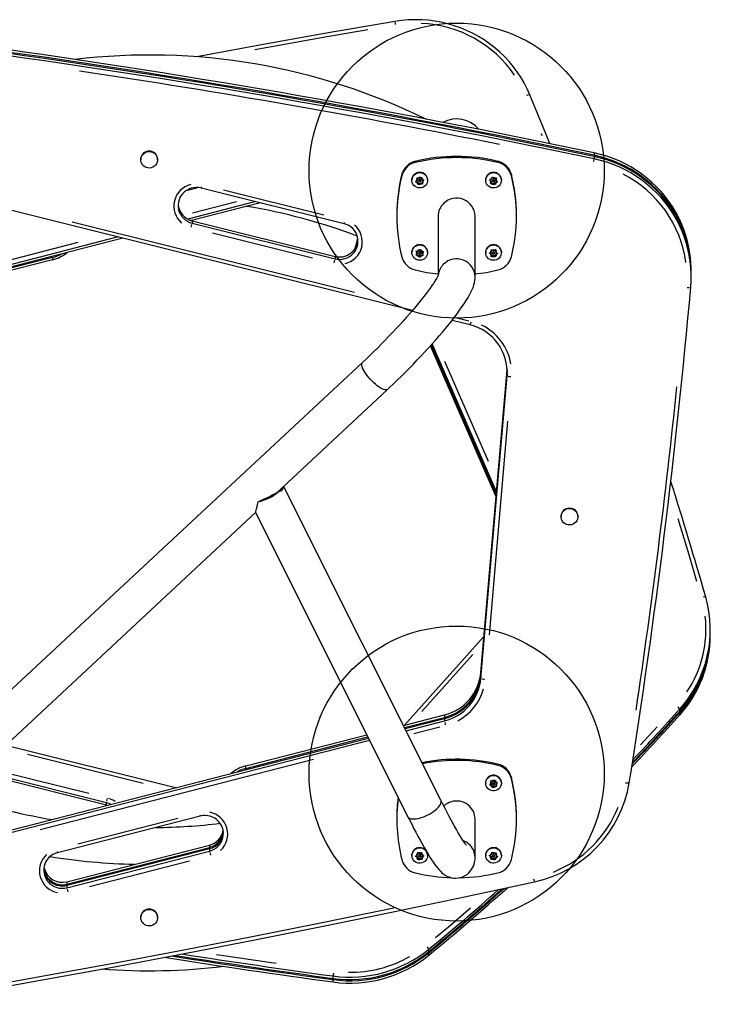
# Model space of a CAD drawing. Extents: x 1379 to 1626, y -978 to -737.
# Drawn here: x 1478 to 1506, y -897 to -857 of the extents above; entities that cross this region are included whole.
import ezdxf

# ---------------------------------------------------------------- set-up
doc = ezdxf.new("R2010")
doc.units = 0
doc.header["$LTSCALE"] = 0.125
doc.header["$MEASUREMENT"] = 0
doc.layers.add('CONTOUR', color=7, linetype='CONTINUOUS')
doc.layers.add('DORMANT', color=14, linetype='CONTINUOUS')

msp = doc.modelspace()

# ---------------------------------------------------------------- linework, layer by layer
at = {"layer": 'CONTOUR'}
for p, q in [((1498.758, -861.325), (1498.724, -861.241)), ((1500.869, -862.124), (1500.867, -862.136)), ((1500.87, -862.025), (1500.87, -862.117)), ((1500.87, -862.172), (1500.87, -862.264)), ((1482.435, -862.291), (1482.435, -862.3)), ((1483.122, -862.3), (1483.122, -862.291)), ((1493.599, -862.367), (1493.599, -862.413)), ((1496.959, -862.367), (1496.959, -862.413)), ((1493.05, -862.904), (1493.05, -862.95)), ((1497.507, -862.904), (1497.507, -862.95)), ((1493.46, -863.128), (1493.46, -863.137)), ((1493.61, -863.196), (1493.638, -863.174)), ((1493.646, -863.21), (1493.61, -863.196)), ((1493.63, -863.18), (1493.704, -863.205)), ((1493.684, -863.134), (1493.638, -863.174)), ((1493.704, -863.229), (1493.646, -863.21)), ((1493.665, -863.036), (1493.701, -863.05)), ((1493.672, -863.074), (1493.665, -863.036)), ((1493.67, -863.038), (1493.684, -863.109)), ((1493.684, -863.134), (1493.672, -863.074)), ((1493.684, -863.109), (1493.684, -863.134)), ((1493.759, -863.069), (1493.701, -863.05)), ((1493.704, -863.205), (1493.704, -863.229)), ((1493.704, -863.205), (1493.724, -863.3)), ((1493.704, -863.229), (1493.716, -863.288)), ((1493.724, -863.323), (1493.716, -863.288)), ((1493.724, -863.3), (1493.798, -863.236)), ((1493.752, -863.3), (1493.724, -863.323)), ((1493.724, -863.3), (1493.724, -863.323)), ((1493.74, -863.14), (1493.74, -863.165)), ((1493.798, -863.26), (1493.752, -863.3)), ((1493.759, -863.069), (1493.805, -863.029)), ((1493.798, -863.236), (1493.798, -863.26)), ((1493.798, -863.236), (1493.887, -863.265)), ((1493.798, -863.26), (1493.856, -863.28)), ((1493.805, -863.029), (1493.834, -863.003)), ((1493.818, -863.165), (1493.818, -863.14)), ((1493.834, -863.003), (1493.841, -863.041)), ((1493.853, -863.1), (1493.841, -863.041)), ((1493.853, -863.1), (1493.911, -863.12)), ((1493.892, -863.29), (1493.856, -863.28)), ((1493.873, -863.172), (1493.927, -863.124)), ((1493.873, -863.196), (1493.919, -863.156)), ((1493.873, -863.172), (1493.873, -863.196)), ((1493.873, -863.196), (1493.885, -863.255)), ((1493.885, -863.255), (1493.892, -863.29)), ((1493.911, -863.12), (1493.947, -863.13)), ((1493.947, -863.13), (1493.919, -863.156)), ((1494.097, -863.137), (1494.097, -863.128)), ((1496.46, -863.128), (1496.46, -863.137)), ((1496.612, -863.121), (1496.648, -863.112)), ((1496.639, -863.148), (1496.612, -863.121)), ((1496.631, -863.116), (1496.683, -863.166)), ((1496.683, -863.191), (1496.639, -863.148)), ((1496.708, -863.096), (1496.648, -863.112)), ((1496.658, -863.283), (1496.667, -863.249)), ((1496.694, -863.275), (1496.658, -863.283)), ((1496.665, -863.259), (1496.754, -863.235)), ((1496.683, -863.191), (1496.667, -863.249)), ((1496.683, -863.166), (1496.683, -863.191)), ((1496.754, -863.259), (1496.694, -863.275)), ((1496.708, -863.096), (1496.723, -863.038)), ((1496.723, -863.038), (1496.733, -863)), ((1496.733, -863), (1496.76, -863.028)), ((1496.74, -863.14), (1496.74, -863.165)), ((1496.754, -863.235), (1496.754, -863.259)), ((1496.754, -863.235), (1496.824, -863.303)), ((1496.754, -863.259), (1496.797, -863.302)), ((1496.804, -863.071), (1496.76, -863.028)), ((1496.824, -863.326), (1496.797, -863.302)), ((1496.804, -863.071), (1496.863, -863.055)), ((1496.818, -863.165), (1496.818, -863.14)), ((1496.824, -863.303), (1496.849, -863.209)), ((1496.834, -863.292), (1496.824, -863.326)), ((1496.824, -863.303), (1496.824, -863.326)), ((1496.849, -863.233), (1496.834, -863.292)), ((1496.849, -863.209), (1496.926, -863.188)), ((1496.849, -863.209), (1496.849, -863.233)), ((1496.849, -863.233), (1496.909, -863.217)), ((1496.863, -863.055), (1496.899, -863.043)), ((1496.874, -863.115), (1496.899, -863.02)), ((1496.874, -863.139), (1496.89, -863.08)), ((1496.874, -863.115), (1496.874, -863.139)), ((1496.874, -863.139), (1496.918, -863.181)), ((1496.899, -863.043), (1496.89, -863.08)), ((1496.945, -863.206), (1496.909, -863.217)), ((1496.918, -863.181), (1496.945, -863.206)), ((1497.097, -863.137), (1497.097, -863.128)), ((1484.72, -863.457), (1484.337, -863.555)), ((1490.704, -864.905), (1484.89, -863.452)), ((1485.805, -863.526), (1489.877, -864.543)), ((1487.109, -864.006), (1484.349, -864.715)), ((1487.301, -864.055), (1484.498, -864.775)), ((1484.533, -864.464), (1486.324, -864.004)), ((1493.48, -868.432), (1477.142, -864.351)), ((1492.846, -864.551), (1492.846, -864.599)), ((1494.529, -864.599), (1494.529, -866.995)), ((1496.029, -867.071), (1496.029, -864.599)), ((1497.711, -864.599), (1497.711, -864.551)), ((1479.643, -864.821), (1491.13, -867.69)), ((1484.52, -864.78), (1490.334, -866.233)), ((1484.52, -864.783), (1484.52, -864.875)), ((1484.52, -864.878), (1490.334, -866.33)), ((1489.419, -866.305), (1485.347, -865.288)), ((1481.708, -865.491), (1472.571, -867.838)), ((1481.515, -865.443), (1472.684, -867.711)), ((1474.147, -867.132), (1479.886, -865.658)), ((1491.153, -865.913), (1491.246, -865.555)), ((1491.201, -865.827), (1491.246, -865.653)), ((1491.246, -865.555), (1491.259, -865.496)), ((1491.246, -865.558), (1491.246, -865.65)), ((1491.255, -865.659), (1491.247, -865.653)), ((1493.46, -866.071), (1493.46, -866.08)), ((1493.623, -866.178), (1493.645, -866.149)), ((1493.661, -866.183), (1493.623, -866.178)), ((1493.637, -866.01), (1493.674, -866.014)), ((1493.653, -866.045), (1493.637, -866.01)), ((1493.639, -866.157), (1493.722, -866.163)), ((1493.68, -866.099), (1493.645, -866.149)), ((1493.649, -866.011), (1493.68, -866.075)), ((1493.68, -866.099), (1493.653, -866.045)), ((1493.722, -866.187), (1493.661, -866.183)), ((1493.736, -866.019), (1493.674, -866.014)), ((1493.68, -866.075), (1493.68, -866.099)), ((1493.722, -866.163), (1493.722, -866.187)), ((1493.722, -866.163), (1493.765, -866.251)), ((1493.722, -866.187), (1493.749, -866.242)), ((1493.736, -866.019), (1493.771, -865.969)), ((1493.74, -866.083), (1493.74, -866.107)), ((1493.765, -866.251), (1493.821, -866.171)), ((1493.771, -865.969), (1493.792, -865.937)), ((1493.821, -866.195), (1493.786, -866.245)), ((1493.792, -865.937), (1493.808, -865.972)), ((1493.835, -866.027), (1493.808, -865.972)), ((1493.818, -866.107), (1493.818, -866.083)), ((1493.821, -866.171), (1493.821, -866.195)), ((1493.821, -866.171), (1493.908, -866.178)), ((1493.821, -866.195), (1493.883, -866.2)), ((1493.835, -866.027), (1493.896, -866.032)), ((1493.878, -866.091), (1493.918, -866.032)), ((1493.878, -866.115), (1493.913, -866.065)), ((1493.878, -866.091), (1493.878, -866.115)), ((1493.878, -866.115), (1493.904, -866.169)), ((1493.92, -866.201), (1493.883, -866.2)), ((1493.896, -866.032), (1493.934, -866.033)), ((1493.904, -866.169), (1493.92, -866.201)), ((1493.934, -866.033), (1493.913, -866.065)), ((1494.097, -866.08), (1494.097, -866.071)), ((1496.46, -866.071), (1496.46, -866.08)), ((1496.607, -866.099), (1496.64, -866.083)), ((1496.639, -866.12), (1496.607, -866.099)), ((1496.628, -866.089), (1496.691, -866.128)), ((1496.691, -866.153), (1496.639, -866.12)), ((1496.695, -866.055), (1496.64, -866.083)), ((1496.687, -866.226), (1496.775, -866.18)), ((1496.691, -866.153), (1496.688, -866.213)), ((1496.691, -866.128), (1496.691, -866.153)), ((1496.695, -866.055), (1496.697, -865.995)), ((1496.697, -865.995), (1496.698, -865.956)), ((1496.698, -865.956), (1496.73, -865.978)), ((1496.782, -866.01), (1496.73, -865.978)), ((1496.74, -866.083), (1496.74, -866.107)), ((1496.775, -866.18), (1496.775, -866.205)), ((1496.775, -866.18), (1496.859, -866.232)), ((1496.782, -866.01), (1496.837, -865.982)), ((1496.818, -866.107), (1496.818, -866.083)), ((1496.837, -865.982), (1496.87, -865.963)), ((1496.859, -866.232), (1496.863, -866.135)), ((1496.863, -866.159), (1496.86, -866.219)), ((1496.863, -866.135), (1496.929, -866.1)), ((1496.863, -866.159), (1496.917, -866.131)), ((1496.863, -866.135), (1496.863, -866.159)), ((1496.866, -866.037), (1496.87, -865.94)), ((1496.866, -866.062), (1496.869, -866.001)), ((1496.866, -866.037), (1496.866, -866.062)), ((1496.866, -866.062), (1496.919, -866.094)), ((1496.87, -865.963), (1496.869, -866.001)), ((1496.95, -866.112), (1496.917, -866.131)), ((1496.919, -866.094), (1496.95, -866.112)), ((1497.097, -866.08), (1497.097, -866.071)), ((1478.854, -866.37), (1472.401, -868.028)), ((1478.854, -866.273), (1472.514, -867.901)), ((1478.846, -866.232), (1478.847, -866.237)), ((1478.854, -866.276), (1478.854, -866.367)), ((1490.334, -866.236), (1490.334, -866.327)), ((1493.765, -866.274), (1493.749, -866.242)), ((1493.786, -866.245), (1493.765, -866.274)), ((1493.765, -866.251), (1493.765, -866.274)), ((1496.687, -866.248), (1496.688, -866.213)), ((1496.72, -866.233), (1496.687, -866.248)), ((1496.775, -866.205), (1496.72, -866.233)), ((1496.775, -866.205), (1496.827, -866.237)), ((1496.859, -866.255), (1496.827, -866.237)), ((1496.86, -866.219), (1496.859, -866.255)), ((1496.859, -866.232), (1496.859, -866.255)), ((1504.818, -866.914), (1504.818, -866.817)), ((1504.818, -867.06), (1504.818, -866.963)), ((1495.828, -869.018), (1495.091, -868.834)), ((1495.293, -868.73), (1495.769, -868.849)), ((1496.9, -875.801), (1494.284, -869.791)), ((1496.883, -876.005), (1494.212, -869.87)), ((1496.89, -875.923), (1494.241, -869.839)), ((1496.893, -875.883), (1494.255, -869.823)), ((1491.448, -870.546), (1472.104, -888.577)), ((1494.791, -870.489), (1496.563, -874.56)), ((1496.268, -883.15), (1497.327, -870.84)), ((1496.268, -883.248), (1497.327, -870.938)), ((1496.268, -883.297), (1497.327, -870.987)), ((1497.327, -870.84), (1497.33, -870.797)), ((1497.327, -870.843), (1497.327, -870.935)), ((1497.327, -870.938), (1497.333, -870.846)), ((1497.327, -870.987), (1497.333, -870.87)), ((1497.33, -870.94), (1497.327, -870.938)), ((1497.327, -870.989), (1497.327, -871.081)), ((1496.268, -883.394), (1497.327, -871.084)), ((1487.981, -875.829), (1492.47, -871.644)), ((1497.347, -872.934), (1496.6, -881.622)), ((1494.639, -888.352), (1488.244, -875.583)), ((1473.127, -889.674), (1487.107, -876.643)), ((1487.102, -876.652), (1493.298, -889.024)), ((1499.523, -876.81), (1499.523, -876.82)), ((1500.21, -876.82), (1500.21, -876.81)), ((1505.593, -881.503), (1505.593, -881.406)), ((1493.156, -885.3), (1496.395, -881.677)), ((1505.593, -881.65), (1505.593, -881.552)), ((1495.936, -882.429), (1493.869, -884.741)), ((1496.268, -883.153), (1496.268, -883.245)), ((1496.271, -883.25), (1496.268, -883.248)), ((1496.268, -883.3), (1496.268, -883.391)), ((1493.116, -885.311), (1494.781, -884.883)), ((1493.159, -885.397), (1494.781, -884.981)), ((1494.781, -884.886), (1494.781, -884.978)), ((1494.79, -885.022), (1494.788, -885.016)), ((1504.351, -884.735), (1504.351, -884.643)), ((1504.351, -884.881), (1504.351, -884.789)), ((1493.181, -885.44), (1494.781, -885.029)), ((1493.224, -885.527), (1494.781, -885.127)), ((1494.6, -885.377), (1493.541, -885.649)), ((1494.781, -885.032), (1494.781, -885.124)), ((1502.755, -886.097), (1503.43, -885.371)), ((1475.928, -889.872), (1491.694, -885.822)), ((1486.703, -886.958), (1491.629, -885.693)), ((1486.703, -887.055), (1491.673, -885.779)), ((1475.928, -889.969), (1491.738, -885.909)), ((1476.947, -886.113), (1483.849, -887.837)), ((1482.536, -887.664), (1477.825, -886.487)), ((1489.453, -886.699), (1478.348, -889.551)), ((1486.703, -887.053), (1486.703, -886.961)), ((1496.959, -886.886), (1496.959, -886.932)), ((1481.037, -888.548), (1475.752, -887.228)), ((1481.037, -888.45), (1475.834, -887.151)), ((1476.767, -887.18), (1480.321, -888.068)), ((1486.711, -887.097), (1486.71, -887.091)), ((1497.507, -887.424), (1497.507, -887.47)), ((1496.46, -887.647), (1496.46, -887.656)), ((1496.615, -887.733), (1496.64, -887.707)), ((1496.651, -887.742), (1496.615, -887.733)), ((1496.633, -887.714), (1496.712, -887.731)), ((1496.682, -887.662), (1496.64, -887.707)), ((1496.712, -887.755), (1496.651, -887.742)), ((1496.652, -887.545), (1496.682, -887.638)), ((1496.652, -887.568), (1496.689, -887.578)), ((1496.663, -887.605), (1496.652, -887.568)), ((1496.682, -887.662), (1496.663, -887.605)), ((1496.682, -887.638), (1496.682, -887.662)), ((1496.749, -887.591), (1496.689, -887.578)), ((1496.712, -887.731), (1496.712, -887.755)), ((1496.712, -887.731), (1496.741, -887.824)), ((1496.712, -887.755), (1496.73, -887.813)), ((1496.741, -887.847), (1496.73, -887.813)), ((1496.74, -887.659), (1496.74, -887.684)), ((1496.741, -887.824), (1496.808, -887.752)), ((1496.767, -887.821), (1496.741, -887.847)), ((1496.741, -887.824), (1496.741, -887.847)), ((1496.749, -887.591), (1496.79, -887.546)), ((1496.808, -887.776), (1496.767, -887.821)), ((1496.79, -887.546), (1496.816, -887.517)), ((1496.808, -887.752), (1496.808, -887.776)), ((1496.808, -887.752), (1496.897, -887.771)), ((1496.808, -887.776), (1496.869, -887.789)), ((1496.816, -887.517), (1496.827, -887.554)), ((1496.818, -887.684), (1496.818, -887.659)), ((1496.846, -887.612), (1496.827, -887.554)), ((1496.846, -887.612), (1496.906, -887.625)), ((1496.905, -887.796), (1496.869, -887.789)), ((1496.876, -887.68), (1496.924, -887.628)), ((1496.876, -887.705), (1496.917, -887.66)), ((1496.876, -887.68), (1496.876, -887.705)), ((1496.876, -887.705), (1496.894, -887.762)), ((1496.894, -887.762), (1496.905, -887.796)), ((1496.906, -887.625), (1496.943, -887.631)), ((1496.943, -887.631), (1496.917, -887.66)), ((1497.097, -887.656), (1497.097, -887.647)), ((1481.037, -888.545), (1481.037, -888.453)), ((1481.059, -888.554), (1481.037, -888.548)), ((1494.648, -888.377), (1494.639, -888.352)), ((1484.856, -888.994), (1479.051, -890.485)), ((1479.876, -890.118), (1483.941, -889.074)), ((1492.846, -889.07), (1492.846, -889.119)), ((1496.029, -890.683), (1496.029, -889.119)), ((1497.711, -889.119), (1497.711, -889.07)), ((1479.431, -891.664), (1485.236, -890.174)), ((1485.236, -890.176), (1485.236, -890.268)), ((1479.431, -891.762), (1485.236, -890.271)), ((1479.431, -891.811), (1485.236, -890.32)), ((1479.431, -891.908), (1485.236, -890.417)), ((1485.236, -890.323), (1485.236, -890.415)), ((1485.244, -890.312), (1485.242, -890.307)), ((1493.46, -890.589), (1493.46, -890.598)), ((1493.607, -890.636), (1493.638, -890.617)), ((1493.628, -890.623), (1493.696, -890.656)), ((1493.689, -890.583), (1493.638, -890.617)), ((1493.682, -890.462), (1493.689, -890.559)), ((1493.682, -890.484), (1493.716, -890.502)), ((1493.685, -890.523), (1493.682, -890.484)), ((1493.689, -890.583), (1493.685, -890.523)), ((1493.689, -890.559), (1493.689, -890.583)), ((1493.772, -890.529), (1493.716, -890.502)), ((1493.74, -890.601), (1493.74, -890.626)), ((1493.772, -890.529), (1493.823, -890.495)), ((1493.818, -890.626), (1493.818, -890.601)), ((1493.823, -890.495), (1493.854, -890.473)), ((1493.854, -890.473), (1493.857, -890.511)), ((1493.861, -890.571), (1493.857, -890.511)), ((1493.861, -890.571), (1493.916, -890.598)), ((1493.868, -890.644), (1493.929, -890.604)), ((1493.916, -890.598), (1493.95, -890.612)), ((1493.95, -890.612), (1493.919, -890.635)), ((1494.097, -890.598), (1494.097, -890.589)), ((1496.46, -890.589), (1496.46, -890.598)), ((1496.608, -890.599), (1496.643, -890.588)), ((1496.638, -890.624), (1496.608, -890.599)), ((1496.629, -890.593), (1496.686, -890.637)), ((1496.686, -890.662), (1496.638, -890.624)), ((1496.701, -890.565), (1496.643, -890.588)), ((1496.701, -890.565), (1496.71, -890.506)), ((1496.71, -890.506), (1496.715, -890.467)), ((1496.715, -890.467), (1496.745, -890.492)), ((1496.74, -890.601), (1496.74, -890.626)), ((1496.793, -890.53), (1496.745, -890.492)), ((1496.793, -890.53), (1496.85, -890.507)), ((1496.818, -890.626), (1496.818, -890.601)), ((1496.85, -890.507), (1496.885, -890.492)), ((1496.871, -890.566), (1496.882, -890.494)), ((1496.871, -890.59), (1496.88, -890.53)), ((1496.871, -890.566), (1496.871, -890.59)), ((1496.871, -890.59), (1496.919, -890.628)), ((1496.885, -890.492), (1496.88, -890.53)), ((1496.919, -890.628), (1496.949, -890.649)), ((1497.097, -890.598), (1497.097, -890.589)), ((1484.411, -890.833), (1480.346, -891.877)), ((1493.641, -890.654), (1493.607, -890.636)), ((1493.696, -890.68), (1493.641, -890.654)), ((1493.696, -890.656), (1493.696, -890.68)), ((1493.696, -890.656), (1493.703, -890.753)), ((1493.696, -890.68), (1493.701, -890.741)), ((1493.703, -890.776), (1493.701, -890.741)), ((1493.703, -890.753), (1493.785, -890.699)), ((1493.703, -890.753), (1493.703, -890.776)), ((1493.734, -890.757), (1493.703, -890.776)), ((1493.785, -890.723), (1493.734, -890.757)), ((1493.785, -890.699), (1493.785, -890.723)), ((1493.785, -890.699), (1493.875, -890.741)), ((1493.785, -890.723), (1493.841, -890.75)), ((1493.875, -890.764), (1493.841, -890.75)), ((1493.868, -890.669), (1493.919, -890.635)), ((1493.868, -890.644), (1493.868, -890.669)), ((1493.868, -890.669), (1493.872, -890.729)), ((1493.872, -890.729), (1493.875, -890.764)), ((1496.672, -890.756), (1496.677, -890.721)), ((1496.707, -890.744), (1496.672, -890.756)), ((1496.675, -890.732), (1496.764, -890.698)), ((1496.686, -890.662), (1496.677, -890.721)), ((1496.686, -890.637), (1496.686, -890.662)), ((1496.764, -890.722), (1496.707, -890.744)), ((1496.764, -890.698), (1496.764, -890.722)), ((1496.764, -890.698), (1496.842, -890.758)), ((1496.764, -890.722), (1496.812, -890.76)), ((1496.842, -890.781), (1496.812, -890.76)), ((1496.842, -890.758), (1496.856, -890.662)), ((1496.847, -890.746), (1496.842, -890.781)), ((1496.842, -890.758), (1496.842, -890.781)), ((1496.856, -890.686), (1496.847, -890.746)), ((1496.856, -890.662), (1496.928, -890.634)), ((1496.856, -890.662), (1496.856, -890.686)), ((1496.856, -890.686), (1496.914, -890.664)), ((1496.949, -890.649), (1496.914, -890.664)), ((1478.493, -891.152), (1478.516, -891.237)), ((1478.5, -891.082), (1478.516, -891.139)), ((1478.515, -891.237), (1478.507, -891.243)), ((1478.516, -891.142), (1478.516, -891.234)), ((1479.431, -891.667), (1479.431, -891.759)), ((1479.431, -891.814), (1479.431, -891.905)), ((1479.439, -891.803), (1479.438, -891.798)), ((1482.435, -893.117), (1482.435, -893.126)), ((1483.122, -893.126), (1483.122, -893.117)), ((1494.148, -894.549), (1494.142, -894.538)), ((1494.15, -894.5), (1494.15, -894.409)), ((1494.15, -894.647), (1494.15, -894.555)), ((1490.255, -895.594), (1490.255, -895.502)), ((1490.255, -895.642), (1490.257, -895.629)), ((1490.255, -895.741), (1490.255, -895.649))]:
    msp.add_line(p, q, dxfattribs=at)
at = {"layer": 'CONTOUR', "flags": 128}
for points in [[(1492.768, -856.677), (1489.907, -857.173), (1487.048, -857.683), (1484.716, -858.11)], [(1492.768, -856.677), (1489.907, -857.173), (1487.048, -857.683), (1484.716, -858.11)], [(1498.257, -859.66), (1498.148, -859.417), (1498.025, -859.179), (1497.89, -858.948), (1497.742, -858.725), (1497.582, -858.51), (1497.411, -858.304), (1497.228, -858.108), (1497.034, -857.921), (1496.831, -857.745), (1496.618, -857.58), (1496.397, -857.427), (1496.167, -857.285), (1495.929, -857.156), (1495.685, -857.04), (1495.435, -856.937), (1495.18, -856.848), (1494.92, -856.772), (1494.656, -856.71), (1494.389, -856.662), (1494.12, -856.629), (1493.849, -856.61), (1493.578, -856.605), (1493.307, -856.615), (1493.037, -856.639), (1492.768, -856.677)], [(1498.257, -859.66), (1498.148, -859.417), (1498.025, -859.179), (1497.89, -858.948), (1497.742, -858.725), (1497.582, -858.51), (1497.411, -858.304), (1497.228, -858.108), (1497.034, -857.921), (1496.831, -857.745), (1496.618, -857.58), (1496.397, -857.427), (1496.167, -857.285), (1495.929, -857.156), (1495.685, -857.04), (1495.435, -856.937), (1495.18, -856.848), (1494.92, -856.772), (1494.656, -856.71), (1494.389, -856.662), (1494.12, -856.629), (1493.849, -856.61), (1493.578, -856.605), (1493.307, -856.615), (1493.037, -856.639), (1492.768, -856.677)], [(1491.67, -857.019), (1489.938, -857.319), (1487.08, -857.829)], [(1499.068, -861.647), (1498.888, -861.202), (1498.257, -859.66)], [(1499.068, -861.647), (1498.888, -861.202), (1498.257, -859.66)], [(1482.435, -862.3), (1482.442, -862.232), (1482.463, -862.167), (1482.496, -862.107), (1482.542, -862.056), (1482.597, -862.014), (1482.659, -861.984), (1482.727, -861.967), (1482.796, -861.963), (1482.865, -861.973), (1482.93, -861.997), (1482.989, -862.033), (1483.039, -862.08), (1483.079, -862.136), (1483.107, -862.199), (1483.121, -862.266), (1483.121, -862.334), (1483.107, -862.401), (1483.079, -862.464), (1483.039, -862.52), (1482.989, -862.567), (1482.93, -862.603), (1482.865, -862.626), (1482.796, -862.637), (1482.727, -862.633), (1482.659, -862.616), (1482.597, -862.586), (1482.542, -862.544), (1482.496, -862.493), (1482.463, -862.433), (1482.442, -862.368), (1482.435, -862.3)], [(1504.818, -866.817), (1504.817, -866.718), (1504.804, -866.456), (1504.777, -866.194), (1504.736, -865.935), (1504.681, -865.678), (1504.612, -865.424), (1504.529, -865.175), (1504.433, -864.93), (1504.323, -864.69), (1504.201, -864.457), (1504.066, -864.23), (1503.918, -864.011), (1503.759, -863.8), (1503.589, -863.597), (1503.408, -863.404), (1503.217, -863.22), (1503.015, -863.047), (1502.805, -862.884), (1502.586, -862.733), (1502.36, -862.594), (1502.125, -862.466), (1501.885, -862.351), (1501.638, -862.249), (1501.386, -862.16), (1501.13, -862.085), (1500.87, -862.023)], [(1504.818, -866.817), (1504.817, -866.718), (1504.804, -866.456), (1504.777, -866.194), (1504.736, -865.935), (1504.681, -865.678), (1504.612, -865.424), (1504.529, -865.175), (1504.433, -864.93), (1504.323, -864.69), (1504.201, -864.457), (1504.066, -864.23), (1503.918, -864.011), (1503.759, -863.8), (1503.589, -863.597), (1503.408, -863.404), (1503.217, -863.22), (1503.015, -863.047), (1502.805, -862.884), (1502.586, -862.733), (1502.36, -862.594), (1502.125, -862.466), (1501.885, -862.351), (1501.638, -862.249), (1501.386, -862.16), (1501.13, -862.085), (1500.87, -862.023)], [(1504.818, -866.939), (1504.817, -866.815), (1504.804, -866.553), (1504.777, -866.292), (1504.736, -866.032), (1504.681, -865.776), (1504.612, -865.522), (1504.529, -865.272), (1504.433, -865.027), (1504.323, -864.788), (1504.201, -864.554), (1504.066, -864.328), (1503.918, -864.108), (1503.759, -863.897), (1503.589, -863.695), (1503.408, -863.501), (1503.217, -863.318), (1503.015, -863.144), (1502.805, -862.982), (1502.586, -862.831), (1502.36, -862.691), (1502.125, -862.564), (1501.885, -862.449), (1501.638, -862.347), (1501.386, -862.258), (1501.13, -862.182), (1500.87, -862.12)], [(1504.818, -866.939), (1504.817, -866.815), (1504.804, -866.553), (1504.777, -866.292), (1504.736, -866.032), (1504.681, -865.776), (1504.612, -865.522), (1504.529, -865.272), (1504.433, -865.027), (1504.323, -864.788), (1504.201, -864.554), (1504.066, -864.328), (1503.918, -864.108), (1503.759, -863.897), (1503.589, -863.695), (1503.408, -863.501), (1503.217, -863.318), (1503.015, -863.144), (1502.805, -862.982), (1502.586, -862.831), (1502.36, -862.691), (1502.125, -862.564), (1501.885, -862.449), (1501.638, -862.347), (1501.386, -862.258), (1501.13, -862.182), (1500.87, -862.12)], [(1504.818, -866.963), (1504.817, -866.864), (1504.804, -866.602), (1504.777, -866.341), (1504.736, -866.081), (1504.681, -865.824), (1504.612, -865.571), (1504.529, -865.321), (1504.433, -865.076), (1504.323, -864.837), (1504.201, -864.603), (1504.066, -864.376), (1503.918, -864.157), (1503.759, -863.946), (1503.589, -863.743), (1503.408, -863.55), (1503.217, -863.366), (1503.015, -863.193), (1502.805, -863.031), (1502.586, -862.879), (1502.36, -862.74), (1502.125, -862.613), (1501.885, -862.498), (1501.638, -862.396), (1501.386, -862.307), (1501.13, -862.231), (1500.87, -862.169)], [(1504.818, -866.963), (1504.817, -866.864), (1504.804, -866.602), (1504.777, -866.341), (1504.736, -866.081), (1504.681, -865.824), (1504.612, -865.571), (1504.529, -865.321), (1504.433, -865.076), (1504.323, -864.837), (1504.201, -864.603), (1504.066, -864.376), (1503.918, -864.157), (1503.759, -863.946), (1503.589, -863.743), (1503.408, -863.55), (1503.217, -863.366), (1503.015, -863.193), (1502.805, -863.031), (1502.586, -862.879), (1502.36, -862.74), (1502.125, -862.613), (1501.885, -862.498), (1501.638, -862.396), (1501.386, -862.307), (1501.13, -862.231), (1500.87, -862.169)], [(1504.799, -867.486), (1504.815, -867.224), (1504.817, -866.962), (1504.804, -866.699), (1504.777, -866.438), (1504.736, -866.179), (1504.681, -865.922), (1504.612, -865.668), (1504.529, -865.419), (1504.433, -865.174), (1504.323, -864.934), (1504.201, -864.701), (1504.066, -864.474), (1503.918, -864.255), (1503.759, -864.043), (1503.589, -863.841), (1503.408, -863.648), (1503.217, -863.464), (1503.015, -863.291), (1502.805, -863.128), (1502.586, -862.977), (1502.36, -862.838), (1502.125, -862.71), (1501.885, -862.595), (1501.638, -862.493), (1501.386, -862.404), (1501.13, -862.328), (1500.87, -862.266)], [(1504.799, -867.486), (1504.815, -867.224), (1504.817, -866.962), (1504.804, -866.699), (1504.777, -866.438), (1504.736, -866.179), (1504.681, -865.922), (1504.612, -865.668), (1504.529, -865.419), (1504.433, -865.174), (1504.323, -864.934), (1504.201, -864.701), (1504.066, -864.474), (1503.918, -864.255), (1503.759, -864.043), (1503.589, -863.841), (1503.408, -863.648), (1503.217, -863.464), (1503.015, -863.291), (1502.805, -863.128), (1502.586, -862.977), (1502.36, -862.838), (1502.125, -862.71), (1501.885, -862.595), (1501.638, -862.493), (1501.386, -862.404), (1501.13, -862.328), (1500.87, -862.266)], [(1493.539, -863.344), (1493.501, -863.291), (1493.474, -863.231), (1493.461, -863.167), (1493.462, -863.101), (1493.477, -863.037), (1493.504, -862.978), (1493.544, -862.926), (1493.594, -862.882), (1493.652, -862.85), (1493.716, -862.831), (1493.782, -862.825), (1493.848, -862.832), (1493.912, -862.853), (1493.969, -862.887), (1494.018, -862.931), (1494.056, -862.984), (1494.083, -863.044), (1494.096, -863.108), (1494.095, -863.174), (1494.081, -863.237), (1494.053, -863.297), (1494.013, -863.349), (1493.963, -863.392), (1493.905, -863.424), (1493.841, -863.444), (1493.775, -863.45), (1493.709, -863.442), (1493.646, -863.422), (1493.588, -863.388), (1493.539, -863.344)], [(1496.471, -863.22), (1496.46, -863.156), (1496.463, -863.091), (1496.48, -863.027), (1496.51, -862.969), (1496.552, -862.918), (1496.603, -862.876), (1496.662, -862.846), (1496.727, -862.829), (1496.793, -862.825), (1496.859, -862.835), (1496.921, -862.858), (1496.977, -862.893), (1497.025, -862.939), (1497.062, -862.994), (1497.086, -863.054), (1497.097, -863.119), (1497.094, -863.184), (1497.077, -863.247), (1497.047, -863.306), (1497.005, -863.357), (1496.954, -863.398), (1496.895, -863.428), (1496.831, -863.446), (1496.764, -863.45), (1496.698, -863.44), (1496.636, -863.417), (1496.58, -863.382), (1496.532, -863.336), (1496.496, -863.281), (1496.471, -863.22)], [(1493.818, -863.14), (1493.816, -863.128), (1493.808, -863.115)], [(1484.89, -863.452), (1484.789, -863.434), (1484.687, -863.43), (1484.585, -863.439), (1484.485, -863.462), (1484.39, -863.498), (1484.3, -863.546), (1484.218, -863.606), (1484.145, -863.676), (1484.082, -863.755), (1484.031, -863.842), (1483.992, -863.935), (1483.967, -864.033), (1483.956, -864.132), (1483.958, -864.233), (1483.974, -864.332), (1484.004, -864.428), (1484.047, -864.519), (1484.103, -864.603), (1484.169, -864.68), (1484.245, -864.747), (1484.33, -864.802), (1484.422, -864.847), (1484.52, -864.878)], [(1484.89, -863.452), (1484.789, -863.434), (1484.687, -863.43), (1484.585, -863.439), (1484.485, -863.462), (1484.39, -863.498), (1484.3, -863.546), (1484.218, -863.606), (1484.145, -863.676), (1484.082, -863.755), (1484.031, -863.842), (1483.992, -863.935), (1483.967, -864.033), (1483.956, -864.132), (1483.958, -864.233), (1483.974, -864.332), (1484.004, -864.428), (1484.047, -864.519), (1484.103, -864.603), (1484.169, -864.68), (1484.245, -864.747), (1484.33, -864.802), (1484.422, -864.847), (1484.52, -864.878)], [(1490.334, -866.33), (1490.435, -866.348), (1490.537, -866.353), (1490.639, -866.344), (1490.739, -866.321), (1490.834, -866.285), (1490.924, -866.237), (1491.006, -866.177), (1491.079, -866.107), (1491.142, -866.027), (1491.193, -865.94), (1491.232, -865.847), (1491.257, -865.75), (1491.268, -865.65), (1491.266, -865.55), (1491.25, -865.451), (1491.22, -865.355), (1491.177, -865.264), (1491.121, -865.179), (1491.055, -865.103), (1490.979, -865.036), (1490.894, -864.98), (1490.802, -864.936), (1490.704, -864.905)], [(1490.334, -866.33), (1490.435, -866.348), (1490.537, -866.353), (1490.639, -866.344), (1490.739, -866.321), (1490.834, -866.285), (1490.924, -866.237), (1491.006, -866.177), (1491.079, -866.107), (1491.142, -866.027), (1491.193, -865.94), (1491.232, -865.847), (1491.257, -865.75), (1491.268, -865.65), (1491.266, -865.55), (1491.25, -865.451), (1491.22, -865.355), (1491.177, -865.264), (1491.121, -865.179), (1491.055, -865.103), (1490.979, -865.036), (1490.894, -864.98), (1490.802, -864.936), (1490.704, -864.905)], [(1491.246, -865.653), (1491.265, -865.549), (1491.265, -865.544)], [(1491.246, -865.653), (1491.265, -865.549), (1491.265, -865.544)], [(1493.598, -866.337), (1493.547, -866.295), (1493.507, -866.243), (1493.478, -866.184), (1493.462, -866.12), (1493.461, -866.055), (1493.473, -865.991), (1493.499, -865.93), (1493.536, -865.876), (1493.585, -865.832), (1493.642, -865.797), (1493.704, -865.776), (1493.771, -865.767), (1493.837, -865.772), (1493.901, -865.791), (1493.959, -865.822), (1494.01, -865.865), (1494.051, -865.917), (1494.079, -865.976), (1494.095, -866.039), (1494.096, -866.105), (1494.084, -866.169), (1494.059, -866.229), (1494.021, -866.283), (1493.972, -866.328), (1493.915, -866.362), (1493.853, -866.384), (1493.787, -866.392), (1493.72, -866.387), (1493.656, -866.368), (1493.598, -866.337)], [(1496.497, -866.226), (1496.472, -866.165), (1496.461, -866.101), (1496.463, -866.035), (1496.479, -865.972), (1496.509, -865.913), (1496.55, -865.862), (1496.601, -865.82), (1496.66, -865.789), (1496.724, -865.772), (1496.791, -865.767), (1496.857, -865.777), (1496.919, -865.799), (1496.976, -865.834), (1497.023, -865.88), (1497.06, -865.934), (1497.085, -865.995), (1497.097, -866.059), (1497.094, -866.124), (1497.078, -866.188), (1497.048, -866.246), (1497.007, -866.298), (1496.956, -866.339), (1496.897, -866.37), (1496.833, -866.388), (1496.766, -866.392), (1496.7, -866.383), (1496.638, -866.36), (1496.581, -866.325), (1496.534, -866.28), (1496.497, -866.226)], [(1496.818, -866.083), (1496.817, -866.079), (1496.813, -866.065)], [(1494.541, -866.965), (1494.541, -866.965), (1494.538, -866.973), (1494.53, -866.991), (1494.517, -867.02), (1494.497, -867.06), (1494.469, -867.112), (1494.433, -867.174), (1494.388, -867.246), (1494.335, -867.329), (1494.273, -867.421), (1494.202, -867.521), (1494.123, -867.63), (1494.036, -867.746), (1493.942, -867.868), (1493.84, -867.997), (1493.732, -868.131), (1493.617, -868.27), (1493.496, -868.413), (1493.37, -868.559), (1493.239, -868.709), (1493.103, -868.861), (1492.964, -869.015), (1492.82, -869.17), (1492.674, -869.326), (1492.525, -869.483), (1492.374, -869.639), (1492.222, -869.794), (1492.069, -869.947), (1491.915, -870.099), (1491.762, -870.248), (1491.61, -870.394), (1491.466, -870.529), (1491.448, -870.546)], [(1492.47, -871.644), (1492.555, -871.565), (1492.716, -871.412), (1492.878, -871.255), (1493.04, -871.097), (1493.202, -870.936), (1493.363, -870.774), (1493.522, -870.61), (1493.68, -870.445), (1493.836, -870.28), (1493.989, -870.115), (1494.14, -869.951), (1494.287, -869.788), (1494.43, -869.626), (1494.569, -869.466), (1494.704, -869.308), (1494.834, -869.152), (1494.959, -869), (1495.078, -868.85), (1495.191, -868.704), (1495.299, -868.562), (1495.401, -868.423), (1495.496, -868.288), (1495.586, -868.156), (1495.669, -868.027), (1495.746, -867.9), (1495.818, -867.771), (1495.884, -867.638), (1495.946, -867.492), (1495.98, -867.388), (1496.004, -867.294), (1496.019, -867.206), (1496.027, -867.122), (1496.029, -867.071)], [(1493.109, -868.339), (1493.26, -868.395), (1493.457, -868.462)], [(1492.47, -871.644), (1492.445, -871.659), (1492.409, -871.665), (1492.364, -871.661), (1492.312, -871.646), (1492.254, -871.621), (1492.19, -871.586), (1492.121, -871.542), (1492.05, -871.49), (1491.977, -871.43), (1491.903, -871.364), (1491.831, -871.293), (1491.761, -871.219), (1491.695, -871.142), (1491.633, -871.064), (1491.578, -870.986), (1491.53, -870.911), (1491.489, -870.839), (1491.458, -870.772), (1491.436, -870.711), (1491.423, -870.657), (1491.421, -870.612), (1491.429, -870.575)], [(1491.429, -870.575), (1491.446, -870.548), (1491.448, -870.546)], [(1499.523, -876.82), (1499.53, -876.752), (1499.551, -876.687), (1499.584, -876.627), (1499.63, -876.575), (1499.685, -876.533), (1499.747, -876.503), (1499.815, -876.486), (1499.884, -876.483), (1499.953, -876.493), (1500.018, -876.517), (1500.077, -876.553), (1500.127, -876.6), (1500.167, -876.656), (1500.195, -876.719), (1500.209, -876.785), (1500.209, -876.854), (1500.195, -876.921), (1500.167, -876.983), (1500.127, -877.039), (1500.077, -877.086), (1500.018, -877.122), (1499.953, -877.146), (1499.884, -877.156), (1499.815, -877.153), (1499.747, -877.136), (1499.685, -877.106), (1499.63, -877.064), (1499.584, -877.012), (1499.551, -876.953), (1499.53, -876.887), (1499.523, -876.82)], [(1505.048, -879.46), (1504.768, -878.501), (1504.287, -876.91)], [(1504.351, -884.787), (1504.342, -884.774), (1504.331, -884.76)], [(1496.467, -887.589), (1496.488, -887.527), (1496.522, -887.47), (1496.567, -887.422), (1496.621, -887.384), (1496.683, -887.358), (1496.748, -887.345), (1496.814, -887.345), (1496.88, -887.36), (1496.94, -887.387), (1496.994, -887.425), (1497.038, -887.474), (1497.071, -887.531), (1497.091, -887.594), (1497.097, -887.659), (1497.09, -887.724), (1497.069, -887.786), (1497.035, -887.842), (1496.99, -887.89), (1496.936, -887.928), (1496.875, -887.954), (1496.809, -887.967), (1496.743, -887.967), (1496.678, -887.953), (1496.617, -887.926), (1496.563, -887.887), (1496.519, -887.838), (1496.486, -887.781), (1496.466, -887.719), (1496.46, -887.653), (1496.467, -887.589)], [(1496.46, -887.647), (1496.46, -887.644), (1496.467, -887.579)], [(1481.208, -888.516), (1481.135, -888.482), (1481.037, -888.45)], [(1481.208, -888.516), (1481.135, -888.482), (1481.037, -888.45)], [(1493.298, -889.024), (1493.305, -889.036), (1493.333, -889.066), (1493.373, -889.09), (1493.425, -889.106), (1493.486, -889.114), (1493.557, -889.114), (1493.635, -889.106), (1493.719, -889.091), (1493.808, -889.068), (1493.9, -889.038), (1493.993, -889.001), (1494.086, -888.959), (1494.176, -888.911), (1494.263, -888.859), (1494.344, -888.805), (1494.419, -888.748), (1494.484, -888.69), (1494.541, -888.631), (1494.586, -888.574), (1494.62, -888.519), (1494.642, -888.468), (1494.651, -888.42), (1494.648, -888.377)], [(1495.679, -890.18), (1495.68, -890.18), (1495.675, -890.176), (1495.664, -890.163), (1495.646, -890.14), (1495.621, -890.105), (1495.589, -890.06), (1495.549, -890.002), (1495.504, -889.932), (1495.452, -889.85), (1495.395, -889.756), (1495.334, -889.652), (1495.267, -889.537), (1495.196, -889.412), (1495.122, -889.278), (1495.045, -889.135), (1494.964, -888.984), (1494.881, -888.825), (1494.795, -888.66), (1494.707, -888.488), (1494.639, -888.352)], [(1485.236, -890.417), (1485.333, -890.385), (1485.424, -890.341), (1485.509, -890.284), (1485.585, -890.217), (1485.651, -890.14), (1485.705, -890.055), (1485.748, -889.964), (1485.777, -889.868), (1485.793, -889.769), (1485.795, -889.668), (1485.782, -889.569), (1485.756, -889.471), (1485.717, -889.379), (1485.666, -889.292), (1485.602, -889.213), (1485.529, -889.143), (1485.446, -889.084), (1485.356, -889.036), (1485.26, -889.001), (1485.16, -888.979), (1485.058, -888.97), (1484.956, -888.976), (1484.856, -888.994)], [(1485.236, -890.417), (1485.333, -890.385), (1485.424, -890.341), (1485.509, -890.284), (1485.585, -890.217), (1485.651, -890.14), (1485.705, -890.055), (1485.748, -889.964), (1485.777, -889.868), (1485.793, -889.769), (1485.795, -889.668), (1485.782, -889.569), (1485.756, -889.471), (1485.717, -889.379), (1485.666, -889.292), (1485.602, -889.213), (1485.529, -889.143), (1485.446, -889.084), (1485.356, -889.036), (1485.26, -889.001), (1485.16, -888.979), (1485.058, -888.97), (1484.956, -888.976), (1484.856, -888.994)], [(1493.298, -889.024), (1493.347, -889.122), (1493.44, -889.304), (1493.531, -889.481), (1493.621, -889.652), (1493.708, -889.818), (1493.794, -889.976), (1493.878, -890.128), (1493.959, -890.272), (1494.038, -890.409), (1494.115, -890.538), (1494.19, -890.66), (1494.262, -890.775), (1494.334, -890.883), (1494.407, -890.986), (1494.483, -891.087), (1494.576, -891.196), (1494.63, -891.252), (1494.683, -891.301), (1494.737, -891.344), (1494.794, -891.384), (1494.855, -891.42), (1494.923, -891.452), (1494.997, -891.48), (1495.077, -891.501), (1495.162, -891.514), (1495.252, -891.518), (1495.343, -891.511), (1495.433, -891.494), (1495.53, -891.462), (1495.62, -891.419), (1495.701, -891.367), (1495.773, -891.307), (1495.835, -891.241), (1495.887, -891.172), (1495.93, -891.1), (1495.964, -891.028), (1495.989, -890.957), (1496.007, -890.888), (1496.019, -890.822), (1496.026, -890.757), (1496.029, -890.683)], [(1479.051, -890.485), (1478.954, -890.517), (1478.863, -890.562), (1478.778, -890.618), (1478.702, -890.685), (1478.636, -890.762), (1478.581, -890.847), (1478.539, -890.938), (1478.51, -891.035), (1478.494, -891.134), (1478.492, -891.234), (1478.504, -891.334), (1478.53, -891.431), (1478.57, -891.524), (1478.621, -891.611), (1478.684, -891.689), (1478.758, -891.759), (1478.841, -891.819), (1478.931, -891.866), (1479.027, -891.901), (1479.126, -891.924), (1479.228, -891.932), (1479.331, -891.927), (1479.431, -891.908)], [(1479.051, -890.485), (1478.954, -890.517), (1478.863, -890.562), (1478.778, -890.618), (1478.702, -890.685), (1478.636, -890.762), (1478.581, -890.847), (1478.539, -890.938), (1478.51, -891.035), (1478.494, -891.134), (1478.492, -891.234), (1478.504, -891.334), (1478.53, -891.431), (1478.57, -891.524), (1478.621, -891.611), (1478.684, -891.689), (1478.758, -891.759), (1478.841, -891.819), (1478.931, -891.866), (1479.027, -891.901), (1479.126, -891.924), (1479.228, -891.932), (1479.331, -891.927), (1479.431, -891.908)], [(1493.492, -890.461), (1493.527, -890.406), (1493.574, -890.359), (1493.629, -890.322), (1493.691, -890.298), (1493.756, -890.287), (1493.823, -890.289), (1493.888, -890.305), (1493.948, -890.333), (1494, -890.374), (1494.043, -890.424), (1494.074, -890.481), (1494.092, -890.544), (1494.097, -890.609), (1494.088, -890.674), (1494.065, -890.736), (1494.03, -890.791), (1493.983, -890.838), (1493.928, -890.874), (1493.866, -890.899), (1493.801, -890.91), (1493.734, -890.908), (1493.669, -890.892), (1493.61, -890.864), (1493.557, -890.823), (1493.514, -890.773), (1493.483, -890.715), (1493.465, -890.653), (1493.46, -890.587), (1493.469, -890.523), (1493.492, -890.461)], [(1496.529, -890.404), (1496.576, -890.357), (1496.631, -890.321), (1496.693, -890.297), (1496.759, -890.286), (1496.825, -890.289), (1496.89, -890.305), (1496.95, -890.335), (1497.002, -890.375), (1497.044, -890.426), (1497.075, -890.484), (1497.093, -890.546), (1497.097, -890.612), (1497.087, -890.676), (1497.064, -890.738), (1497.028, -890.793), (1496.982, -890.839), (1496.926, -890.876), (1496.864, -890.9), (1496.798, -890.91), (1496.732, -890.908), (1496.667, -890.891), (1496.608, -890.862), (1496.555, -890.822), (1496.513, -890.771), (1496.482, -890.713), (1496.464, -890.65), (1496.46, -890.585), (1496.47, -890.521), (1496.493, -890.459), (1496.529, -890.404)], [(1472.789, -896.651), (1475.65, -896.155), (1478.509, -895.645), (1481.365, -895.121), (1484.219, -894.581), (1487.069, -894.028), (1489.917, -893.46), (1492.761, -892.878), (1495.603, -892.281), (1498.441, -891.67)], [(1472.789, -896.651), (1475.65, -896.155), (1478.509, -895.645), (1481.365, -895.121), (1484.219, -894.581), (1487.069, -894.028), (1489.917, -893.46), (1492.761, -892.878), (1495.603, -892.281), (1498.441, -891.67)], [(1476.617, -895.831), (1478.477, -895.499), (1481.332, -894.975), (1484.185, -894.436), (1487.035, -893.882), (1489.881, -893.315), (1492.725, -892.733)], [(1482.435, -893.126), (1482.442, -893.058), (1482.463, -892.993), (1482.496, -892.934), (1482.542, -892.882), (1482.597, -892.84), (1482.659, -892.81), (1482.727, -892.793), (1482.796, -892.789), (1482.865, -892.8), (1482.93, -892.823), (1482.989, -892.86), (1483.039, -892.907), (1483.079, -892.963), (1483.107, -893.025), (1483.121, -893.092), (1483.121, -893.16), (1483.107, -893.227), (1483.079, -893.29), (1483.039, -893.346), (1482.989, -893.393), (1482.93, -893.429), (1482.865, -893.453), (1482.796, -893.463), (1482.727, -893.46), (1482.659, -893.442), (1482.597, -893.412), (1482.542, -893.371), (1482.496, -893.319), (1482.463, -893.259), (1482.442, -893.194), (1482.435, -893.126)], [(1494.422, -893.929), (1494.942, -893.496), (1495.838, -892.733)], [(1485.515, -894.621), (1485.609, -894.635), (1487.943, -894.977)]]:
    msp.add_lwpolyline(points, dxfattribs=at)
at = {"layer": 'CONTOUR'}
for centre, radius in [((1493.779, -863.165), 0.0386), ((1496.779, -863.165), 0.0386), ((1493.779, -866.108), 0.0386), ((1496.779, -866.107), 0.0386), ((1496.779, -887.683), 0.0386), ((1493.779, -890.625), 0.0387), ((1496.779, -890.625), 0.0388)]:
    msp.add_circle(centre, radius, dxfattribs=at)
for centre, radius, start, end in [((1489.67, -857.363), 3.175, 10.1738, 11.5818), ((1493.647, -861.588), 4.833, 34.3858, 87.6937), ((1426.869, -1212.507), 358.212, 78.07772, 82.22931), ((1426.869, -1212.606), 358.213, 78.07773, 82.2293), ((1426.869, -1212.655), 358.213, 78.07773, 82.2293), ((1426.869, -1212.752), 358.213, 78.07773, 82.2293), ((1482.787, -883.613), 25.571, 63.8507, 96.8205), ((1427.604, -1208.355), 353.558, 78.6767, 81.48617), ((1498.343, -860.277), 0.627, 101.9063, 111.1877), ((1495.279, -861.828), 1.185, 39.9838, 117.9392), ((1482.779, -862.296), 0.344, 0.88, 179.12), ((1495.279, -869.297), 7.132, 76.376, 103.624), ((1493.77, -863.088), 0.743, 103.3355, 165.553), ((1493.77, -863.137), 0.743, 103.3355, 165.553), ((1495.279, -869.346), 7.132, 76.376, 103.624), ((1496.787, -863.088), 0.743, 14.4472, 76.6644), ((1496.787, -863.137), 0.743, 14.4472, 76.6644), ((1498.312, -861.863), 2.59, 348.5561, 350.6508), ((1499.587, -864.551), 6.741, 165.8477, 179.9964), ((1499.584, -864.599), 6.738, 165.846, 194.154), ((1493.779, -863.133), 0.319, 0.8664, 179.1336), ((1496.779, -863.133), 0.319, 0.8656, 179.1344), ((1490.971, -864.551), 6.74, 0.0031, 14.1527), ((1490.973, -864.599), 6.738, 345.8462, 14.1538), ((1499.91, -867.114), 4.734, 7.6519, 63.2051), ((1484.681, -864.187), 0.902, 103.3848, 229.6435), ((1493.774, -863.165), 0.136, 138.3817, 183.6412), ((1493.776, -863.163), 0.139, 199.555, 244.2502), ((1493.779, -863.17), 0.143, 79.222, 123.0554), ((1493.779, -863.141), 0.0391, 41.3857, 179.2352), ((1493.779, -863.16), 0.143, 259.2225, 303.0547), ((1493.781, -863.166), 0.139, 19.5549, 64.2521), ((1493.783, -863.165), 0.136, 318.3828, 3.6405), ((1496.774, -863.165), 0.136, 173.0196, 218.3346), ((1496.777, -863.167), 0.139, 112.5342, 157.1356), ((1496.779, -863.16), 0.143, 233.7248, 277.5947), ((1496.779, -863.141), 0.0391, 0.7676, 179.2324), ((1496.779, -863.17), 0.143, 53.7228, 97.5968), ((1496.78, -863.163), 0.139, 292.5342, 337.1356), ((1496.783, -863.165), 0.136, 353.0202, 38.3337), ((1484.568, -863.313), 0.351, 337.4017, 344.7848), ((1484.693, -864.062), 0.739, 184.2082, 256.3997), ((1482.779, -887.865), 24, 69.3632, 80.4727), ((1495.257, -864.601), 0.729, 134.3059, 179.9026), ((1495.278, -864.612), 0.751, 0.9768, 134.8038), ((1481.219, -864.217), 3.367, 345.8218, 347.6711), ((1490.382, -864.765), 0.351, 337.4024, 344.7844), ((1490.543, -865.644), 0.902, 283.3848, 49.6435), ((1490.522, -865.509), 0.747, 255.4077, 355.4483), ((1493.779, -866.075), 0.319, 0.8662, 179.1338), ((1496.779, -866.075), 0.319, 0.8657, 179.1343), ((1478.48, -864.907), 1.51, 284.3626, 309.424), ((1478.477, -864.804), 1.517, 284.3911, 298.7424), ((1493.773, -866.107), 0.136, 152.6404, 198.0653), ((1493.778, -866.104), 0.141, 213.8112, 258.1072), ((1493.778, -866.111), 0.142, 92.9774, 137.048), ((1493.779, -866.083), 0.039, 55.3794, 179.152), ((1493.779, -866.103), 0.142, 272.9774, 317.0485), ((1493.78, -866.083), 0.0381, 0.1355, 56.2286), ((1493.779, -866.11), 0.141, 33.8123, 78.1061), ((1493.784, -866.107), 0.136, 332.6391, 18.0653), ((1496.775, -866.107), 0.137, 185.7409, 230.8048), ((1496.775, -866.108), 0.138, 124.8319, 169.7836), ((1496.779, -866.112), 0.143, 65.9673, 109.7402), ((1496.779, -866.083), 0.0391, 28.2025, 179.0939), ((1496.782, -866.106), 0.138, 304.8319, 349.7836), ((1496.782, -866.108), 0.137, 5.7409, 50.8048), ((1487.034, -865.67), 3.366, 345.8219, 347.6715), ((1493.77, -866.062), 0.743, 194.4469, 256.6646), ((1495.259, -867.073), 0.73, 134.3347, 171.4815), ((1495.278, -867.083), 0.751, 0.9687, 134.8038), ((1496.779, -866.102), 0.143, 245.9665, 289.741), ((1496.787, -866.062), 0.743, 283.3355, 345.5528), ((1495.277, -859.86), 7.125, 256.3722, 263.968), ((1495.28, -859.86), 7.125, 276.032, 283.6278), ((1214.525, -841.685), 291.418, 350.92654, 354.92057), ((1504.694, -866.864), 0.635, 265.9121, 275.2551), ((1493.726, -868.333), 2.212, 343.2558, 345.2781), ((1495.367, -870.929), 1.966, 355.4818, 76.4594), ((1495.382, -870.954), 2.13, 9.7034, 64.621), ((1497.541, -870.46), 0.664, 255.3416, 264.3731), ((1218.556, -842.179), 287.184, 351.48823, 354.1326), ((1321.607, -932.984), 191.262, 16.0599, 17.52816), ((1486.882, -874.538), 1.706, 281.0192, 312.1807), ((1488.051, -875.698), 0.0976, 321.4245, 13.9187), ((1486.909, -874.593), 1.596, 293.2428, 299.3643), ((1499.867, -876.816), 0.344, 0.88, 179.12), ((1500.756, -881.406), 4.836, 318.022, 15.9947), ((1505.375, -880.345), 0.274, 86.0142, 102.7815), ((1500.775, -881.382), 4.641, 326.452, 6.3936), ((1500.743, -881.497), 4.849, 318.0665, 359.9276), ((1500.744, -881.546), 4.849, 318.066, 0.2173), ((1500.743, -881.644), 4.849, 318.0665, 359.9276), ((1494.303, -882.969), 1.973, 284.0256, 354.7283), ((1494.303, -883.067), 1.973, 284.0256, 354.7283), ((1494.303, -883.115), 1.973, 284.0256, 354.7283), ((1494.303, -883.213), 1.973, 284.0256, 354.7283), ((1496.482, -882.77), 0.664, 255.3429, 264.3724), ((1494.321, -883.244), 2.131, 298.0505, 344.4372), ((1503.83, -885.026), 0.649, 37.9128, 46.0188), ((1436.383, -824.073), 91.201, 316.37302, 318.1808), ((1436.383, -823.976), 91.201, 316.38974, 318.18081), ((1436.381, -823.925), 91.203, 316.39811, 318.18078), ((1436.385, -823.831), 91.198, 316.4147, 318.18082), ((1497.994, -884.466), 3.28, 192.6624, 194.5606), ((1487.077, -888.421), 1.51, 104.3628, 129.4238), ((1495.279, -893.817), 7.133, 76.3766, 101.3589), ((1495.279, -893.866), 7.133, 76.3767, 101.177), ((1496.787, -887.608), 0.743, 14.4473, 76.6643), ((1496.787, -887.657), 0.743, 14.4473, 76.6643), ((1487.08, -888.525), 1.517, 104.3914, 118.742), ((1496.778, -887.652), 0.319, 0.9589, 166.8056), ((1490.971, -889.071), 6.74, 0.0031, 14.1527), ((1496.774, -887.684), 0.136, 144.6128, 189.9671), ((1496.777, -887.681), 0.14, 205.8231, 250.3372), ((1496.778, -887.688), 0.142, 85.2518, 129.1682), ((1496.779, -887.66), 0.0391, 0.7763, 179.2237), ((1496.779, -887.679), 0.142, 265.2518, 309.1682), ((1496.78, -887.686), 0.14, 25.8237, 70.3366), ((1496.783, -887.683), 0.136, 324.6124, 9.9675), ((1490.973, -889.119), 6.738, 345.8462, 14.1538), ((1497.418, -886.832), 4.945, 281.9376, 350.5766), ((1502.235, -887.021), 0.629, 262.0182, 271.4211), ((1482.779, -865.463), 24, 250.6152, 260.4727), ((1484.339, -889.111), 3.368, 165.8221, 167.671), ((1480.912, -889.063), 0.818, 53.786, 73.6794), ((1499.581, -889.07), 6.736, 172.8098, 179.9995), ((1499.583, -889.119), 6.737, 172.4793, 194.1554), ((1495.278, -889.139), 0.757, 25.9597, 133.3151), ((1485.169, -888.854), 0.343, 195.6296, 203.1907), ((1485.068, -889.729), 0.903, 312.9655, 79.0743), ((1495.305, -889.119), 0.724, 0.0129, 25.461), ((1497.429, -886.856), 4.763, 292.07, 338.1181), ((1482.779, -865.463), 24, 270.6099, 276.9047), ((1485.056, -889.455), 0.74, 284.02, 350.0051), ((1485.057, -889.554), 0.739, 283.9989, 353.8681), ((1485.057, -889.603), 0.739, 283.9812, 355.798), ((1495.287, -890.694), 0.745, 25.5952, 69.1976), ((1479.219, -891.222), 0.903, 132.9656, 259.0743), ((1479.365, -890.345), 0.343, 195.6307, 203.19), ((1488.447, -889.757), 3.28, 192.6623, 194.5606), ((1493.767, -890.589), 0.308, 153.509, 179.9863), ((1493.778, -890.595), 0.319, 1.0221, 153.4482), ((1493.775, -890.626), 0.137, 130.9937, 176.0989), ((1493.779, -890.631), 0.143, 72.0214, 115.8009), ((1493.779, -890.602), 0.0391, 0.7585, 179.2415), ((1493.781, -890.627), 0.138, 12.0534, 56.9546), ((1495.305, -890.683), 0.724, 0.0122, 25.4609), ((1496.768, -890.59), 0.309, 140.9164, 179.9536), ((1496.778, -890.595), 0.319, 1.0483, 141.2039), ((1496.774, -890.626), 0.137, 179.3457, 224.5523), ((1496.776, -890.627), 0.138, 118.6341, 163.4133), ((1496.779, -890.602), 0.0391, 0.7773, 179.2227), ((1496.779, -890.631), 0.143, 59.8219, 103.63), ((1496.783, -890.626), 0.137, 359.346, 44.552), ((1482.779, -865.463), 25.5, 260.9047, 268.6705), ((1493.77, -890.581), 0.743, 194.4469, 256.6646), ((1493.776, -890.625), 0.138, 192.0512, 236.9568), ((1493.779, -890.621), 0.143, 252.0223, 295.7987), ((1493.782, -890.625), 0.137, 310.9935, 356.099), ((1496.779, -890.621), 0.143, 239.8239, 283.6292), ((1496.781, -890.625), 0.138, 298.6333, 343.4141), ((1496.787, -890.581), 0.743, 283.3355, 345.5528), ((1479.239, -891.088), 0.748, 184.9525, 284.9291), ((1479.24, -890.937), 0.752, 195.5663, 284.7472), ((1479.24, -891.035), 0.752, 195.5662, 284.7473), ((1495.278, -884.376), 7.129, 256.3741, 268.3662), ((1495.279, -884.375), 7.13, 271.1019, 283.6254), ((1500.856, -890.986), 2.512, 192.9071, 194.6875), ((1482.643, -891.247), 3.279, 192.6621, 194.5608), ((1435.956, -823.631), 91.816, 309.33187, 311.9581), ((1435.953, -823.53), 91.821, 309.33192, 311.838), ((1435.951, -823.479), 91.824, 309.33195, 311.7778), ((1435.948, -823.378), 91.828, 309.33196, 311.65714), ((1482.779, -893.122), 0.344, 0.8801, 179.1199), ((1538.714, -540.41), 358.38, 261.23409, 262.22891), ((1490.946, -890.481), 5.066, 262.1545, 309.219), ((1490.946, -890.578), 5.066, 262.1546, 309.2189), ((1490.946, -890.627), 5.066, 262.1546, 309.2189), ((1493.463, -894.798), 0.791, 30.8999, 37.6192), ((1538.714, -540.652), 358.383, 261.12002, 262.2289), ((1538.713, -540.564), 358.373, 261.16561, 262.22891), ((1538.713, -540.514), 358.375, 261.18842, 262.22891), ((1490.946, -890.725), 5.066, 262.1546, 309.2189), ((1490.956, -890.479), 4.868, 269.1, 299.8485), ((1482.789, -870.147), 25.14, 265.5542, 276.8954), ((1494.2, -895.903), 3.965, 172.5382, 173.9077)]:
    msp.add_arc(centre, radius, start, end, dxfattribs=at)
for centre, major_axis, ratio, start_param, end_param in [((1486.507, -876.175), (1.942, 0.754), 0.145246, 5.310875, 5.552918), ((1487.342, -875.458), (0.895, -0.18), 0.377921, 5.656344, 6.422553), ((1487.342, -875.458), (0.24, 1.195), 0.017601, 3.063492, 4.032513), ((1486.507, -876.175), (1.942, 0.754), 0.145246, 5.024526, 5.215229)]:
    msp.add_ellipse(centre, major_axis=major_axis, ratio=ratio, start_param=start_param, end_param=end_param, dxfattribs=at)
at = {"layer": 'DORMANT', "linetype": 'Continuous', "lineweight": 25}
for centre in [(1495.279, -862.745), (1495.279, -887.265)]:
    msp.add_circle(centre, 6, dxfattribs=at)

doc.saveas('drawing.dxf')
